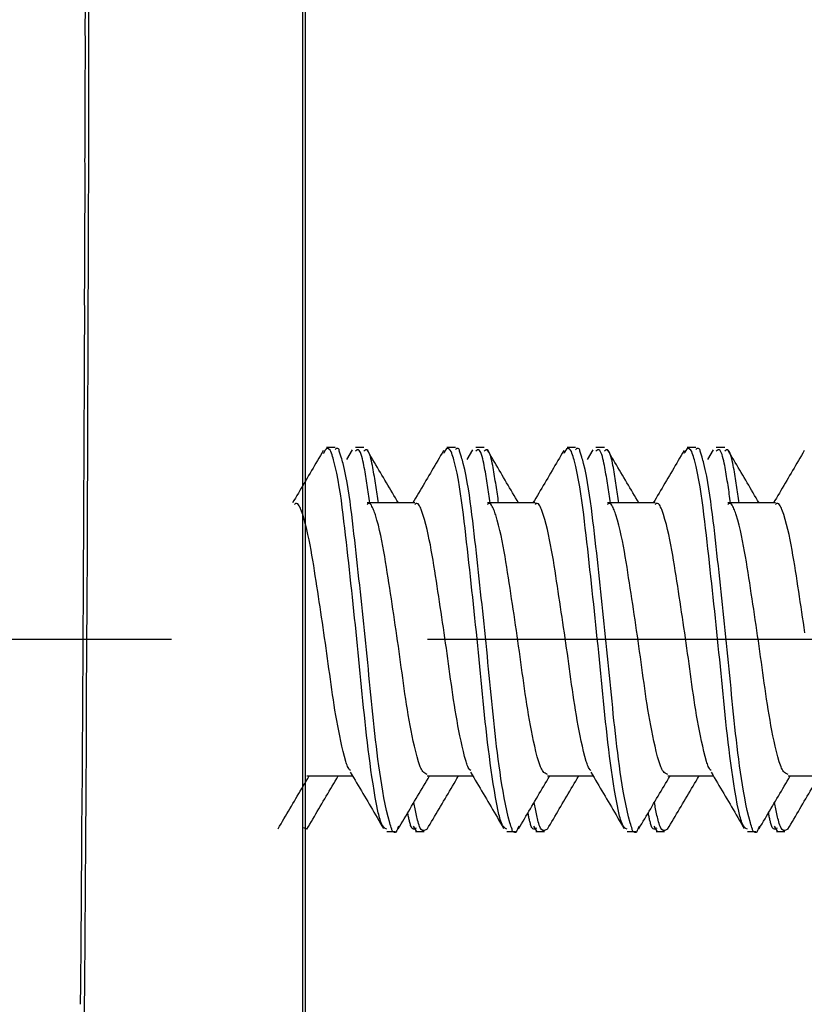
# Model space of a CAD drawing. Extents: x -421 to 0, y -3 to 297.
# Drawn here: x -178 to -173, y 237 to 243 of the extents above; entities that cross this region are included whole.
import ezdxf

# ---------------------------------------------------------------- set-up
doc = ezdxf.new("R2010")
doc.units = 0
doc.linetypes.add('CENTER', pattern=[12, 7.5, -1.5, 1.5, -1.5])
doc.layers.get('0').update_dxf_attribs({"linetype": 'CONTINUOUS'})
doc.layers.get('DEFPOINTS').update_dxf_attribs({"linetype": 'CONTINUOUS'})
doc.styles.get("Standard").update_dxf_attribs({"font": 'txt', "bigfont": 'BIGFONT'})
doc.dimstyles.new('DIMSTYLE', dxfattribs={"dimtxt": 3.2, "dimasz": 3, "dimexe": 2.54, "dimexo": 2.54, "dimgap": 1.6, "dimtad": 0, "dimzin": 0, "dimblk": 'OPEN30', "dimblk1": 'OPEN30', "dimblk2": 'OPEN30', "dimsah": 1, "dimcen": 0.09, "dimazin": 3, "dimtfac": 1, "dimtofl": 0, "dimtmove": 0, "dimatfit": 3})

# ---------------------------------------------------------------- blocks, each defined once
blk = doc.blocks.new('_DOT')
at = {"color": 0, "linetype": 'BYBLOCK'}
blk.add_line((-0.1667, 0), (-1, 0), dxfattribs=at)
at = {"color": 0, "linetype": 'BYBLOCK', "const_width": 0.1667}
blk.add_lwpolyline([(-0.0833, 0, 1), (0.0833, 0, 1)], format="xyb", close=True, dxfattribs=at)
blk = doc.blocks.new('*D12')
at = {"color": 7, "linetype": 'CONTINUOUS'}
for p, q in [((-173.556, 253.504), (-137.2574, 253.504)), ((-139.2574, 235.504), (-139.2574, 253.504)), ((-173.556, 235.504), (-137.2574, 235.504))]:
    blk.add_line(p, q, dxfattribs=at)
at = {"layer": 'DEFPOINTS', "color": 7, "linetype": 'CONTINUOUS'}
for p in [(-176.096, 253.504), (-139.2574, 253.504), (-176.096, 235.504)]:
    blk.add_point(p, dxfattribs=at)
at = {"color": 7, "linetype": 'CONTINUOUS', "xscale": 3, "yscale": 3, "zscale": 3}
for p, rotation in [((-139.2574, 253.504), 90.00000000000018), ((-139.2574, 235.504), 270.0000000000005)]:
    blk.add_blockref('_DOT', p, dxfattribs=dict(at, rotation=rotation))
at = {"color": 7, "linetype": 'CONTINUOUS', "width": 1.028}
blk.add_text('36', height=3, rotation=90, dxfattribs=at).set_placement((-140.0074, 241.934))

msp = doc.modelspace()

# ---------------------------------------------------------------- linework, layer by layer
at = {"color": 7, "linetype": 'CONTINUOUS'}
for p, q in [((-176.0788, 256.0648), (-176.0788, 232.5502)), ((-175.9042, 240.629), (-175.9542, 240.629)), ((-175.8032, 240.6149), (-175.8364, 240.5584)), ((-175.7347, 240.629), (-175.7847, 240.629)), ((-175.1992, 240.629), (-175.2492, 240.629)), ((-175.0982, 240.6149), (-175.1314, 240.5584)), ((-175.0297, 240.629), (-175.0797, 240.629)), ((-174.4942, 240.629), (-174.5442, 240.629)), ((-174.3932, 240.6149), (-174.4264, 240.5584)), ((-174.3247, 240.629), (-174.3747, 240.629)), ((-173.7892, 240.629), (-173.8392, 240.629)), ((-173.6882, 240.6149), (-173.7214, 240.5584)), ((-173.6197, 240.629), (-173.6697, 240.629)), ((-175.4368, 240.304), (-175.7165, 240.304)), ((-174.7318, 240.304), (-175.0115, 240.304)), ((-174.0268, 240.304), (-174.3065, 240.304)), ((-173.3218, 240.304), (-173.6015, 240.304)), ((-176.069, 238.704), (-175.8016, 238.704)), ((-175.364, 238.704), (-175.0966, 238.704)), ((-174.659, 238.704), (-174.3916, 238.704)), ((-173.954, 238.704), (-173.6866, 238.704)), ((-173.249, 238.704), (-172.9816, 238.704)), ((-176.0695, 238.3931), (-176.0872, 238.4004)), ((-175.4456, 238.4096), (-175.4279, 238.3797)), ((-174.7406, 238.4096), (-174.7229, 238.3797)), ((-174.0356, 238.4096), (-174.0179, 238.3797)), ((-173.3306, 238.4096), (-173.3129, 238.3797)), ((-175.6017, 238.379), (-175.5517, 238.379)), ((-175.4322, 238.379), (-175.3822, 238.379)), ((-174.8967, 238.379), (-174.8467, 238.379)), ((-174.7272, 238.379), (-174.6772, 238.379)), ((-174.1917, 238.379), (-174.1417, 238.379)), ((-174.0222, 238.379), (-173.9722, 238.379)), ((-173.4867, 238.379), (-173.4367, 238.379)), ((-173.3172, 238.379), (-173.2672, 238.379))]:
    msp.add_line(p, q, dxfattribs=at)
at = {"color": 7, "linetype": 'CENTER'}
msp.add_line((-155.8633, 239.504), (-180.5267, 239.504), dxfattribs=at)
at = {"color": 7, "linetype": 'CONTINUOUS'}
for points in [[(-177.3967, 237.3657, 0.006144), (-177.3937, 237.7266, 0.006144), (-177.3908, 238.0915, 0.006144), (-177.3882, 238.4604, 0.006144), (-177.3857, 238.8329, 0.006144), (-177.3833, 239.2088, 0.006144), (-177.3811, 239.588, 0.006144), (-177.3791, 239.9701, 0.006144), (-177.3772, 240.3549, 0.006144), (-177.3755, 240.7423, 0.006144), (-177.374, 241.1319, 0.006144), (-177.3726, 241.5235, 0.006144), (-177.3714, 241.917, 0.006144), (-177.3704, 242.312, 0.006144), (-177.3696, 242.7083, 0.006144), (-177.3689, 243.1058, 0.006144), (-177.3684, 243.504, -1)], [(-175.6017, 238.3924, -0.205009), (-175.6297, 238.4201, -0.042943), (-175.6433, 238.4585, -0.013083), (-175.6531, 238.498), (-175.6613, 238.5379), (-175.6687, 238.5779), (-175.6755, 238.6181), (-175.6819, 238.6583), (-175.688, 238.6986), (-175.6938, 238.7389), (-175.6994, 238.7792), (-175.7047, 238.8196), (-175.7098, 238.86), (-175.7147, 238.9004), (-175.7195, 238.9409), (-175.724, 238.9814), (-175.7284, 239.0218), (-175.7327, 239.0624), (-175.7368, 239.1029), (-175.7409, 239.1434), (-175.7449, 239.1839), (-175.7488, 239.2245), (-175.7527, 239.265), (-175.7567, 239.3055), (-175.7606, 239.3461), (-175.7646, 239.3866), (-175.7686, 239.4271), (-175.7727, 239.4676), (-175.7768, 239.5082), (-175.781, 239.5487), (-175.7852, 239.5892), (-175.7894, 239.6297), (-175.7937, 239.6702), (-175.798, 239.7107), (-175.8024, 239.7512), (-175.8067, 239.7917), (-175.8111, 239.8322), (-175.8155, 239.8727), (-175.8199, 239.9131), (-175.8244, 239.9536), (-175.8289, 239.9941), (-175.8334, 240.0346), (-175.8379, 240.0751), (-175.8425, 240.1155), (-175.8472, 240.156), (-175.852, 240.1964), (-175.8569, 240.2368), (-175.8619, 240.2773), (-175.8672, 240.3176), (-175.873, 240.358), (-175.8794, 240.3982), (-175.8864, 240.4383), (-175.8941, 240.4783), (-175.9029, 240.5181), (-175.9129, 240.5575, 0.024232), (-175.9256, 240.5962, 0.260339), (-175.9494, 240.6251, 0.145774), (-175.9733, 240.5933)], [(-175.5328, 238.4101, -0.048561), (-175.5471, 238.375, -0.615089), (-175.5716, 238.3927, -0.032822), (-175.5838, 238.4286), (-175.5937, 238.4653), (-175.6025, 238.5022), (-175.6105, 238.5394), (-175.6178, 238.5766), (-175.6246, 238.614), (-175.6309, 238.6515), (-175.6368, 238.689), (-175.6423, 238.7266), (-175.6476, 238.7642), (-175.6526, 238.8018), (-175.6574, 238.8395), (-175.6621, 238.8772), (-175.6665, 238.9149), (-175.6709, 238.9527), (-175.675, 238.9904), (-175.6791, 239.0282), (-175.683, 239.066), (-175.6868, 239.1038), (-175.6906, 239.1415), (-175.6943, 239.1793), (-175.698, 239.2171), (-175.7017, 239.255), (-175.7054, 239.2928), (-175.7091, 239.3306), (-175.7128, 239.3684), (-175.7165, 239.4062), (-175.7203, 239.444), (-175.7241, 239.4817), (-175.728, 239.5195), (-175.7319, 239.5573), (-175.7359, 239.5951), (-175.7398, 239.6329), (-175.7438, 239.6706), (-175.7478, 239.7084), (-175.7519, 239.7461), (-175.7559, 239.7839), (-175.76, 239.8217), (-175.7641, 239.8594), (-175.7682, 239.8972), (-175.7723, 239.935), (-175.7764, 239.9727), (-175.7806, 240.0105), (-175.7848, 240.0482), (-175.789, 240.086), (-175.7933, 240.1237), (-175.7977, 240.1614), (-175.8022, 240.1991), (-175.8069, 240.2368), (-175.8117, 240.2745), (-175.8167, 240.3121), (-175.822, 240.3497), (-175.8276, 240.3873), (-175.8339, 240.4248), (-175.8408, 240.4621), (-175.8487, 240.4993), (-175.8577, 240.5362, 0.014479), (-175.868, 240.5727), (-175.8798, 240.6086, 0.95757), (-175.9042, 240.6157)], [(-175.7003, 240.304), (-175.7022, 240.317), (-175.7041, 240.33), (-175.706, 240.343), (-175.708, 240.356), (-175.7099, 240.369), (-175.7118, 240.382), (-175.7138, 240.395), (-175.7157, 240.408), (-175.7177, 240.421), (-175.7198, 240.4339), (-175.7218, 240.4469), (-175.7239, 240.4599), (-175.7261, 240.4728), (-175.7283, 240.4858), (-175.7305, 240.4987), (-175.7329, 240.5116), (-175.7353, 240.5246), (-175.7379, 240.5374), (-175.7407, 240.5503), (-175.7437, 240.5631), (-175.7471, 240.5758), (-175.7509, 240.5883), (-175.7556, 240.6006), (-175.7623, 240.6118, 0.366151), (-175.7742, 240.615), (-175.7847, 240.6076)], [(-175.6503, 240.304), (-175.6522, 240.317), (-175.6541, 240.33), (-175.656, 240.343), (-175.658, 240.356), (-175.6599, 240.369), (-175.6618, 240.382), (-175.6638, 240.395), (-175.6657, 240.408), (-175.6677, 240.421), (-175.6698, 240.4339), (-175.6718, 240.4469), (-175.6739, 240.4599), (-175.6761, 240.4728), (-175.6783, 240.4858), (-175.6805, 240.4987), (-175.6829, 240.5116), (-175.6853, 240.5246), (-175.6879, 240.5374), (-175.6907, 240.5503), (-175.6937, 240.5631), (-175.6971, 240.5758), (-175.7009, 240.5883), (-175.7056, 240.6006), (-175.7123, 240.6118, 0.366151), (-175.7242, 240.615), (-175.7347, 240.6076)], [(-174.8967, 238.3924, -0.205009), (-174.9247, 238.4201, -0.042943), (-174.9383, 238.4585, -0.013083), (-174.9481, 238.498), (-174.9563, 238.5379), (-174.9637, 238.5779), (-174.9705, 238.6181), (-174.9769, 238.6583), (-174.983, 238.6986), (-174.9888, 238.7389), (-174.9944, 238.7792), (-174.9997, 238.8196), (-175.0048, 238.86), (-175.0097, 238.9004), (-175.0145, 238.9409), (-175.019, 238.9814), (-175.0234, 239.0218), (-175.0277, 239.0624), (-175.0318, 239.1029), (-175.0359, 239.1434), (-175.0399, 239.1839), (-175.0438, 239.2245), (-175.0477, 239.265), (-175.0517, 239.3055), (-175.0556, 239.3461), (-175.0596, 239.3866), (-175.0636, 239.4271), (-175.0677, 239.4676), (-175.0718, 239.5082), (-175.076, 239.5487), (-175.0802, 239.5892), (-175.0844, 239.6297), (-175.0887, 239.6702), (-175.093, 239.7107), (-175.0974, 239.7512), (-175.1017, 239.7917), (-175.1061, 239.8322), (-175.1105, 239.8727), (-175.1149, 239.9131), (-175.1194, 239.9536), (-175.1239, 239.9941), (-175.1284, 240.0346), (-175.1329, 240.0751), (-175.1375, 240.1155), (-175.1422, 240.156), (-175.147, 240.1964), (-175.1519, 240.2368), (-175.1569, 240.2773), (-175.1622, 240.3176), (-175.168, 240.358), (-175.1744, 240.3982), (-175.1814, 240.4383), (-175.1891, 240.4783), (-175.1979, 240.5181), (-175.2079, 240.5575, 0.024232), (-175.2206, 240.5962, 0.260339), (-175.2444, 240.6251, 0.145774), (-175.2683, 240.5933)], [(-174.8278, 238.4101, -0.048561), (-174.8421, 238.375, -0.615089), (-174.8666, 238.3927, -0.032822), (-174.8788, 238.4286), (-174.8887, 238.4653), (-174.8975, 238.5022), (-174.9055, 238.5394), (-174.9128, 238.5766), (-174.9196, 238.614), (-174.9259, 238.6515), (-174.9318, 238.689), (-174.9373, 238.7266), (-174.9426, 238.7642), (-174.9476, 238.8018), (-174.9524, 238.8395), (-174.9571, 238.8772), (-174.9615, 238.9149), (-174.9659, 238.9527), (-174.97, 238.9904), (-174.9741, 239.0282), (-174.978, 239.066), (-174.9818, 239.1038), (-174.9856, 239.1415), (-174.9893, 239.1793), (-174.993, 239.2171), (-174.9967, 239.255), (-175.0004, 239.2928), (-175.0041, 239.3306), (-175.0078, 239.3684), (-175.0115, 239.4062), (-175.0153, 239.444), (-175.0191, 239.4817), (-175.023, 239.5195), (-175.0269, 239.5573), (-175.0309, 239.5951), (-175.0348, 239.6329), (-175.0388, 239.6706), (-175.0428, 239.7084), (-175.0469, 239.7461), (-175.0509, 239.7839), (-175.055, 239.8217), (-175.0591, 239.8594), (-175.0632, 239.8972), (-175.0673, 239.935), (-175.0714, 239.9727), (-175.0756, 240.0105), (-175.0798, 240.0482), (-175.084, 240.086), (-175.0883, 240.1237), (-175.0927, 240.1614), (-175.0972, 240.1991), (-175.1019, 240.2368), (-175.1067, 240.2745), (-175.1117, 240.3121), (-175.117, 240.3497), (-175.1226, 240.3873), (-175.1289, 240.4248), (-175.1358, 240.4621), (-175.1437, 240.4993), (-175.1527, 240.5362, 0.014479), (-175.163, 240.5727), (-175.1748, 240.6086, 0.95757), (-175.1992, 240.6157)], [(-174.9953, 240.304), (-174.9972, 240.317), (-174.9991, 240.33), (-175.001, 240.343), (-175.003, 240.356), (-175.0049, 240.369), (-175.0068, 240.382), (-175.0088, 240.395), (-175.0107, 240.408), (-175.0127, 240.421), (-175.0148, 240.4339), (-175.0168, 240.4469), (-175.0189, 240.4599), (-175.0211, 240.4728), (-175.0233, 240.4858), (-175.0255, 240.4987), (-175.0279, 240.5116), (-175.0303, 240.5246), (-175.0329, 240.5374), (-175.0357, 240.5503), (-175.0387, 240.5631), (-175.0421, 240.5758), (-175.0459, 240.5883), (-175.0506, 240.6006), (-175.0573, 240.6118, 0.366151), (-175.0692, 240.615), (-175.0797, 240.6076)], [(-174.9453, 240.304), (-174.9472, 240.317), (-174.9491, 240.33), (-174.951, 240.343), (-174.953, 240.356), (-174.9549, 240.369), (-174.9568, 240.382), (-174.9588, 240.395), (-174.9607, 240.408), (-174.9627, 240.421), (-174.9648, 240.4339), (-174.9668, 240.4469), (-174.9689, 240.4599), (-174.9711, 240.4728), (-174.9733, 240.4858), (-174.9755, 240.4987), (-174.9779, 240.5116), (-174.9803, 240.5246), (-174.9829, 240.5374), (-174.9857, 240.5503), (-174.9887, 240.5631), (-174.9921, 240.5758), (-174.9959, 240.5883), (-175.0006, 240.6006), (-175.0073, 240.6118, 0.366151), (-175.0192, 240.615), (-175.0297, 240.6076)], [(-174.1917, 238.3924, -0.205009), (-174.2197, 238.4201, -0.042943), (-174.2333, 238.4585, -0.013083), (-174.2431, 238.498), (-174.2513, 238.5379), (-174.2587, 238.5779), (-174.2655, 238.6181), (-174.2719, 238.6583), (-174.278, 238.6986), (-174.2838, 238.7389), (-174.2894, 238.7792), (-174.2947, 238.8196), (-174.2998, 238.86), (-174.3047, 238.9004), (-174.3095, 238.9409), (-174.314, 238.9814), (-174.3184, 239.0218), (-174.3227, 239.0624), (-174.3268, 239.1029), (-174.3309, 239.1434), (-174.3349, 239.1839), (-174.3388, 239.2245), (-174.3427, 239.265), (-174.3467, 239.3055), (-174.3506, 239.3461), (-174.3546, 239.3866), (-174.3586, 239.4271), (-174.3627, 239.4676), (-174.3668, 239.5082), (-174.371, 239.5487), (-174.3752, 239.5892), (-174.3794, 239.6297), (-174.3837, 239.6702), (-174.388, 239.7107), (-174.3924, 239.7512), (-174.3967, 239.7917), (-174.4011, 239.8322), (-174.4055, 239.8727), (-174.4099, 239.9131), (-174.4144, 239.9536), (-174.4189, 239.9941), (-174.4234, 240.0346), (-174.4279, 240.0751), (-174.4325, 240.1155), (-174.4372, 240.156), (-174.442, 240.1964), (-174.4469, 240.2368), (-174.4519, 240.2773), (-174.4572, 240.3176), (-174.463, 240.358), (-174.4694, 240.3982), (-174.4764, 240.4383), (-174.4841, 240.4783), (-174.4929, 240.5181), (-174.5029, 240.5575, 0.024232), (-174.5156, 240.5962, 0.260339), (-174.5394, 240.6251, 0.145774), (-174.5633, 240.5933)], [(-174.1228, 238.4101, -0.048561), (-174.1371, 238.375, -0.615089), (-174.1616, 238.3927, -0.032822), (-174.1738, 238.4286), (-174.1837, 238.4653), (-174.1925, 238.5022), (-174.2005, 238.5394), (-174.2078, 238.5766), (-174.2146, 238.614), (-174.2209, 238.6515), (-174.2268, 238.689), (-174.2323, 238.7266), (-174.2376, 238.7642), (-174.2426, 238.8018), (-174.2474, 238.8395), (-174.2521, 238.8772), (-174.2565, 238.9149), (-174.2609, 238.9527), (-174.265, 238.9904), (-174.2691, 239.0282), (-174.273, 239.066), (-174.2768, 239.1038), (-174.2806, 239.1415), (-174.2843, 239.1793), (-174.288, 239.2171), (-174.2917, 239.255), (-174.2954, 239.2928), (-174.2991, 239.3306), (-174.3028, 239.3684), (-174.3065, 239.4062), (-174.3103, 239.444), (-174.3141, 239.4817), (-174.318, 239.5195), (-174.3219, 239.5573), (-174.3259, 239.5951), (-174.3298, 239.6329), (-174.3338, 239.6706), (-174.3378, 239.7084), (-174.3419, 239.7461), (-174.3459, 239.7839), (-174.35, 239.8217), (-174.3541, 239.8594), (-174.3582, 239.8972), (-174.3623, 239.935), (-174.3664, 239.9727), (-174.3706, 240.0105), (-174.3748, 240.0482), (-174.379, 240.086), (-174.3833, 240.1237), (-174.3877, 240.1614), (-174.3922, 240.1991), (-174.3969, 240.2368), (-174.4017, 240.2745), (-174.4067, 240.3121), (-174.412, 240.3497), (-174.4176, 240.3873), (-174.4239, 240.4248), (-174.4308, 240.4621), (-174.4387, 240.4993), (-174.4477, 240.5362, 0.014479), (-174.458, 240.5727), (-174.4698, 240.6086, 0.95757), (-174.4942, 240.6157)], [(-174.2903, 240.304), (-174.2922, 240.317), (-174.2941, 240.33), (-174.296, 240.343), (-174.298, 240.356), (-174.2999, 240.369), (-174.3018, 240.382), (-174.3038, 240.395), (-174.3057, 240.408), (-174.3077, 240.421), (-174.3098, 240.4339), (-174.3118, 240.4469), (-174.3139, 240.4599), (-174.3161, 240.4728), (-174.3183, 240.4858), (-174.3205, 240.4987), (-174.3229, 240.5116), (-174.3253, 240.5246), (-174.3279, 240.5374), (-174.3307, 240.5503), (-174.3337, 240.5631), (-174.3371, 240.5758), (-174.3409, 240.5883), (-174.3456, 240.6006), (-174.3523, 240.6118, 0.366151), (-174.3642, 240.615), (-174.3747, 240.6076)], [(-174.2403, 240.304), (-174.2422, 240.317), (-174.2441, 240.33), (-174.246, 240.343), (-174.248, 240.356), (-174.2499, 240.369), (-174.2518, 240.382), (-174.2538, 240.395), (-174.2557, 240.408), (-174.2577, 240.421), (-174.2598, 240.4339), (-174.2618, 240.4469), (-174.2639, 240.4599), (-174.2661, 240.4728), (-174.2683, 240.4858), (-174.2705, 240.4987), (-174.2729, 240.5116), (-174.2753, 240.5246), (-174.2779, 240.5374), (-174.2807, 240.5503), (-174.2837, 240.5631), (-174.2871, 240.5758), (-174.2909, 240.5883), (-174.2956, 240.6006), (-174.3023, 240.6118, 0.366151), (-174.3142, 240.615), (-174.3247, 240.6076)], [(-173.4867, 238.3924, -0.205009), (-173.5147, 238.4201, -0.042943), (-173.5283, 238.4585, -0.013083), (-173.5381, 238.498), (-173.5463, 238.5379), (-173.5537, 238.5779), (-173.5605, 238.6181), (-173.5669, 238.6583), (-173.573, 238.6986), (-173.5788, 238.7389), (-173.5844, 238.7792), (-173.5897, 238.8196), (-173.5948, 238.86), (-173.5997, 238.9004), (-173.6045, 238.9409), (-173.609, 238.9814), (-173.6134, 239.0218), (-173.6177, 239.0624), (-173.6218, 239.1029), (-173.6259, 239.1434), (-173.6299, 239.1839), (-173.6338, 239.2245), (-173.6377, 239.265), (-173.6417, 239.3055), (-173.6456, 239.3461), (-173.6496, 239.3866), (-173.6536, 239.4271), (-173.6577, 239.4676), (-173.6618, 239.5082), (-173.666, 239.5487), (-173.6702, 239.5892), (-173.6744, 239.6297), (-173.6787, 239.6702), (-173.683, 239.7107), (-173.6874, 239.7512), (-173.6917, 239.7917), (-173.6961, 239.8322), (-173.7005, 239.8727), (-173.7049, 239.9131), (-173.7094, 239.9536), (-173.7139, 239.9941), (-173.7184, 240.0346), (-173.7229, 240.0751), (-173.7275, 240.1155), (-173.7322, 240.156), (-173.737, 240.1964), (-173.7419, 240.2368), (-173.7469, 240.2773), (-173.7522, 240.3176), (-173.758, 240.358), (-173.7644, 240.3982), (-173.7714, 240.4383), (-173.7791, 240.4783), (-173.7879, 240.5181), (-173.7979, 240.5575, 0.024232), (-173.8106, 240.5962, 0.260339), (-173.8344, 240.6251, 0.145774), (-173.8583, 240.5933)], [(-173.4178, 238.4101, -0.048561), (-173.4321, 238.375, -0.615089), (-173.4566, 238.3927, -0.032822), (-173.4688, 238.4286), (-173.4787, 238.4653), (-173.4875, 238.5022), (-173.4955, 238.5394), (-173.5028, 238.5766), (-173.5096, 238.614), (-173.5159, 238.6515), (-173.5218, 238.689), (-173.5273, 238.7266), (-173.5326, 238.7642), (-173.5376, 238.8018), (-173.5424, 238.8395), (-173.5471, 238.8772), (-173.5515, 238.9149), (-173.5559, 238.9527), (-173.56, 238.9904), (-173.5641, 239.0282), (-173.568, 239.066), (-173.5718, 239.1038), (-173.5756, 239.1415), (-173.5793, 239.1793), (-173.583, 239.2171), (-173.5867, 239.255), (-173.5904, 239.2928), (-173.5941, 239.3306), (-173.5978, 239.3684), (-173.6015, 239.4062), (-173.6053, 239.444), (-173.6091, 239.4817), (-173.613, 239.5195), (-173.6169, 239.5573), (-173.6209, 239.5951), (-173.6248, 239.6329), (-173.6288, 239.6706), (-173.6328, 239.7084), (-173.6369, 239.7461), (-173.6409, 239.7839), (-173.645, 239.8217), (-173.6491, 239.8594), (-173.6532, 239.8972), (-173.6573, 239.935), (-173.6614, 239.9727), (-173.6656, 240.0105), (-173.6698, 240.0482), (-173.674, 240.086), (-173.6783, 240.1237), (-173.6827, 240.1614), (-173.6872, 240.1991), (-173.6919, 240.2368), (-173.6967, 240.2745), (-173.7017, 240.3121), (-173.707, 240.3497), (-173.7126, 240.3873), (-173.7189, 240.4248), (-173.7258, 240.4621), (-173.7337, 240.4993), (-173.7427, 240.5362, 0.014479), (-173.753, 240.5727), (-173.7648, 240.6086, 0.95757), (-173.7892, 240.6157)], [(-173.5853, 240.304), (-173.5872, 240.317), (-173.5891, 240.33), (-173.591, 240.343), (-173.593, 240.356), (-173.5949, 240.369), (-173.5968, 240.382), (-173.5988, 240.395), (-173.6007, 240.408), (-173.6027, 240.421), (-173.6048, 240.4339), (-173.6068, 240.4469), (-173.6089, 240.4599), (-173.6111, 240.4728), (-173.6133, 240.4858), (-173.6155, 240.4987), (-173.6179, 240.5116), (-173.6203, 240.5246), (-173.6229, 240.5374), (-173.6257, 240.5503), (-173.6287, 240.5631), (-173.6321, 240.5758), (-173.6359, 240.5883), (-173.6406, 240.6006), (-173.6473, 240.6118, 0.366151), (-173.6592, 240.615), (-173.6697, 240.6076)], [(-173.5353, 240.304), (-173.5372, 240.317), (-173.5391, 240.33), (-173.541, 240.343), (-173.543, 240.356), (-173.5449, 240.369), (-173.5468, 240.382), (-173.5488, 240.395), (-173.5507, 240.408), (-173.5527, 240.421), (-173.5548, 240.4339), (-173.5568, 240.4469), (-173.5589, 240.4599), (-173.5611, 240.4728), (-173.5633, 240.4858), (-173.5655, 240.4987), (-173.5679, 240.5116), (-173.5703, 240.5246), (-173.5729, 240.5374), (-173.5757, 240.5503), (-173.5787, 240.5631), (-173.5821, 240.5758), (-173.5859, 240.5883), (-173.5906, 240.6006), (-173.5973, 240.6118, 0.366151), (-173.6092, 240.615), (-173.6197, 240.6076)], [(-177.3839, 236.0808, -0.000043), (-178.5631, 236.0868, -0.00004), (-179.7424, 236.093, -0.000052), (-180.9216, 236.0994, -0.000058), (-182.1009, 236.1061, -0.000056), (-183.2801, 236.113, -0.000058), (-184.4593, 236.1202, -0.000049), (-185.6386, 236.1277, -0.00002), (-186.8178, 236.1353)], [(-175.8142, 238.7354, -0.126357), (-175.8313, 238.7604, -0.024375), (-175.8415, 238.789), (-175.8498, 238.8184), (-175.8573, 238.8482), (-175.8642, 238.8785), (-175.8708, 238.9084), (-175.877, 238.9384), (-175.883, 238.9684), (-175.8888, 238.9985), (-175.8943, 239.0286), (-175.8996, 239.0588), (-175.9047, 239.089), (-175.9096, 239.1192), (-175.9143, 239.1495), (-175.9188, 239.1798), (-175.9232, 239.2101), (-175.9275, 239.2404), (-175.9317, 239.2708), (-175.9359, 239.3011), (-175.94, 239.3314), (-175.9441, 239.3618), (-175.9483, 239.3921), (-175.9525, 239.4225), (-175.9567, 239.4528), (-175.961, 239.4831), (-175.9654, 239.5135), (-175.9698, 239.5438), (-175.9743, 239.5741), (-175.9788, 239.6044), (-175.9833, 239.6347), (-175.9879, 239.6649), (-175.9924, 239.6952), (-175.997, 239.7255), (-176.0016, 239.7558), (-176.0062, 239.7861), (-176.0107, 239.8164), (-176.0154, 239.8466), (-176.02, 239.8769), (-176.0248, 239.9072), (-176.0297, 239.9376), (-176.0346, 239.9679), (-176.0398, 239.9981), (-176.0451, 240.0282), (-176.0507, 240.0583), (-176.0567, 240.0887), (-176.063, 240.1187), (-176.0697, 240.1486), (-176.0771, 240.1783), (-176.0851, 240.2079), (-176.0939, 240.2372), (-176.1043, 240.266, 0.036276), (-176.1179, 240.2934, 0.660912), (-176.1418, 240.2945)], [(-175.364, 238.7135, -0.171224), (-175.3898, 238.7302, -0.066507), (-175.4045, 238.7576), (-175.415, 238.7871), (-175.4237, 238.8171), (-175.4315, 238.8474), (-175.4387, 238.8778), (-175.4455, 238.9083), (-175.452, 238.9389), (-175.4581, 238.9696), (-175.4639, 239.0003), (-175.4695, 239.0311), (-175.4749, 239.0619), (-175.4801, 239.0927), (-175.485, 239.1236), (-175.4898, 239.1545), (-175.4944, 239.1854), (-175.4988, 239.2164), (-175.5032, 239.2473), (-175.5075, 239.2783), (-175.5117, 239.3093), (-175.5159, 239.3403), (-175.5201, 239.3713), (-175.5244, 239.4022), (-175.5287, 239.4332), (-175.5331, 239.4642), (-175.5375, 239.4951), (-175.542, 239.5261), (-175.5465, 239.557), (-175.5511, 239.5879), (-175.5557, 239.6189), (-175.5603, 239.6498), (-175.565, 239.6807), (-175.5696, 239.7116), (-175.5743, 239.7426), (-175.579, 239.7735), (-175.5836, 239.8044), (-175.5884, 239.8353), (-175.5931, 239.8662), (-175.5979, 239.8971), (-175.6028, 239.928), (-175.6079, 239.9588), (-175.613, 239.9897), (-175.6184, 240.0205), (-175.6241, 240.0512), (-175.63, 240.0819), (-175.6363, 240.1125), (-175.6431, 240.1431), (-175.6505, 240.1735), (-175.6586, 240.2037), (-175.6675, 240.2336, 0.020553), (-175.6781, 240.2631, 0.036684), (-175.6916, 240.2911, 0.640603), (-175.7165, 240.2955)], [(-175.1092, 238.7354, -0.126357), (-175.1263, 238.7604, -0.024375), (-175.1365, 238.789), (-175.1448, 238.8184), (-175.1523, 238.8482), (-175.1592, 238.8785), (-175.1658, 238.9084), (-175.172, 238.9384), (-175.178, 238.9684), (-175.1838, 238.9985), (-175.1893, 239.0286), (-175.1946, 239.0588), (-175.1997, 239.089), (-175.2046, 239.1192), (-175.2093, 239.1495), (-175.2138, 239.1798), (-175.2182, 239.2101), (-175.2225, 239.2404), (-175.2267, 239.2708), (-175.2309, 239.3011), (-175.235, 239.3314), (-175.2391, 239.3618), (-175.2433, 239.3921), (-175.2475, 239.4225), (-175.2517, 239.4528), (-175.256, 239.4831), (-175.2604, 239.5135), (-175.2648, 239.5438), (-175.2693, 239.5741), (-175.2738, 239.6044), (-175.2783, 239.6347), (-175.2829, 239.6649), (-175.2874, 239.6952), (-175.292, 239.7255), (-175.2966, 239.7558), (-175.3012, 239.7861), (-175.3057, 239.8164), (-175.3104, 239.8466), (-175.315, 239.8769), (-175.3198, 239.9072), (-175.3247, 239.9376), (-175.3296, 239.9679), (-175.3348, 239.9981), (-175.3401, 240.0282), (-175.3457, 240.0583), (-175.3517, 240.0887), (-175.358, 240.1187), (-175.3647, 240.1486), (-175.3721, 240.1783), (-175.3801, 240.2079), (-175.3889, 240.2372), (-175.3993, 240.266, 0.036276), (-175.4129, 240.2934, 0.660912), (-175.4368, 240.2945)], [(-174.659, 238.7135, -0.171224), (-174.6848, 238.7302, -0.066507), (-174.6995, 238.7576), (-174.71, 238.7871), (-174.7187, 238.8171), (-174.7265, 238.8474), (-174.7337, 238.8778), (-174.7405, 238.9083), (-174.747, 238.9389), (-174.7531, 238.9696), (-174.7589, 239.0003), (-174.7645, 239.0311), (-174.7699, 239.0619), (-174.7751, 239.0927), (-174.78, 239.1236), (-174.7848, 239.1545), (-174.7894, 239.1854), (-174.7938, 239.2164), (-174.7982, 239.2473), (-174.8025, 239.2783), (-174.8067, 239.3093), (-174.8109, 239.3403), (-174.8151, 239.3713), (-174.8194, 239.4022), (-174.8237, 239.4332), (-174.8281, 239.4642), (-174.8325, 239.4951), (-174.837, 239.5261), (-174.8415, 239.557), (-174.8461, 239.5879), (-174.8507, 239.6189), (-174.8553, 239.6498), (-174.86, 239.6807), (-174.8646, 239.7116), (-174.8693, 239.7426), (-174.874, 239.7735), (-174.8786, 239.8044), (-174.8834, 239.8353), (-174.8881, 239.8662), (-174.8929, 239.8971), (-174.8978, 239.928), (-174.9029, 239.9588), (-174.908, 239.9897), (-174.9134, 240.0205), (-174.9191, 240.0512), (-174.925, 240.0819), (-174.9313, 240.1125), (-174.9381, 240.1431), (-174.9455, 240.1735), (-174.9536, 240.2037), (-174.9625, 240.2336, 0.020553), (-174.9731, 240.2631, 0.036684), (-174.9866, 240.2911, 0.640603), (-175.0115, 240.2955)], [(-174.4042, 238.7354, -0.126357), (-174.4213, 238.7604, -0.024375), (-174.4315, 238.789), (-174.4398, 238.8184), (-174.4473, 238.8482), (-174.4542, 238.8785), (-174.4608, 238.9084), (-174.467, 238.9384), (-174.473, 238.9684), (-174.4788, 238.9985), (-174.4843, 239.0286), (-174.4896, 239.0588), (-174.4947, 239.089), (-174.4996, 239.1192), (-174.5043, 239.1495), (-174.5088, 239.1798), (-174.5132, 239.2101), (-174.5175, 239.2404), (-174.5217, 239.2708), (-174.5259, 239.3011), (-174.53, 239.3314), (-174.5341, 239.3618), (-174.5383, 239.3921), (-174.5425, 239.4225), (-174.5467, 239.4528), (-174.551, 239.4831), (-174.5554, 239.5135), (-174.5598, 239.5438), (-174.5643, 239.5741), (-174.5688, 239.6044), (-174.5733, 239.6347), (-174.5779, 239.6649), (-174.5824, 239.6952), (-174.587, 239.7255), (-174.5916, 239.7558), (-174.5962, 239.7861), (-174.6007, 239.8164), (-174.6054, 239.8466), (-174.61, 239.8769), (-174.6148, 239.9072), (-174.6197, 239.9376), (-174.6246, 239.9679), (-174.6298, 239.9981), (-174.6351, 240.0282), (-174.6407, 240.0583), (-174.6467, 240.0887), (-174.653, 240.1187), (-174.6597, 240.1486), (-174.6671, 240.1783), (-174.6751, 240.2079), (-174.6839, 240.2372), (-174.6943, 240.266, 0.036276), (-174.7079, 240.2934, 0.660912), (-174.7318, 240.2945)], [(-173.954, 238.7135, -0.171224), (-173.9798, 238.7302, -0.066507), (-173.9945, 238.7576), (-174.005, 238.7871), (-174.0137, 238.8171), (-174.0215, 238.8474), (-174.0287, 238.8778), (-174.0355, 238.9083), (-174.042, 238.9389), (-174.0481, 238.9696), (-174.0539, 239.0003), (-174.0595, 239.0311), (-174.0649, 239.0619), (-174.0701, 239.0927), (-174.075, 239.1236), (-174.0798, 239.1545), (-174.0844, 239.1854), (-174.0888, 239.2164), (-174.0932, 239.2473), (-174.0975, 239.2783), (-174.1017, 239.3093), (-174.1059, 239.3403), (-174.1101, 239.3713), (-174.1144, 239.4022), (-174.1187, 239.4332), (-174.1231, 239.4642), (-174.1275, 239.4951), (-174.132, 239.5261), (-174.1365, 239.557), (-174.1411, 239.5879), (-174.1457, 239.6189), (-174.1503, 239.6498), (-174.155, 239.6807), (-174.1596, 239.7116), (-174.1643, 239.7426), (-174.169, 239.7735), (-174.1736, 239.8044), (-174.1784, 239.8353), (-174.1831, 239.8662), (-174.1879, 239.8971), (-174.1928, 239.928), (-174.1979, 239.9588), (-174.203, 239.9897), (-174.2084, 240.0205), (-174.2141, 240.0512), (-174.22, 240.0819), (-174.2263, 240.1125), (-174.2331, 240.1431), (-174.2405, 240.1735), (-174.2486, 240.2037), (-174.2575, 240.2336, 0.020553), (-174.2681, 240.2631, 0.036684), (-174.2816, 240.2911, 0.640603), (-174.3065, 240.2955)], [(-173.6992, 238.7354, -0.126357), (-173.7163, 238.7604, -0.024375), (-173.7265, 238.789), (-173.7348, 238.8184), (-173.7423, 238.8482), (-173.7492, 238.8785), (-173.7558, 238.9084), (-173.762, 238.9384), (-173.768, 238.9684), (-173.7738, 238.9985), (-173.7793, 239.0286), (-173.7846, 239.0588), (-173.7897, 239.089), (-173.7946, 239.1192), (-173.7993, 239.1495), (-173.8038, 239.1798), (-173.8082, 239.2101), (-173.8125, 239.2404), (-173.8167, 239.2708), (-173.8209, 239.3011), (-173.825, 239.3314), (-173.8291, 239.3618), (-173.8333, 239.3921), (-173.8375, 239.4225), (-173.8417, 239.4528), (-173.846, 239.4831), (-173.8504, 239.5135), (-173.8548, 239.5438), (-173.8593, 239.5741), (-173.8638, 239.6044), (-173.8683, 239.6347), (-173.8729, 239.6649), (-173.8774, 239.6952), (-173.882, 239.7255), (-173.8866, 239.7558), (-173.8912, 239.7861), (-173.8957, 239.8164), (-173.9004, 239.8466), (-173.905, 239.8769), (-173.9098, 239.9072), (-173.9147, 239.9376), (-173.9196, 239.9679), (-173.9248, 239.9981), (-173.9301, 240.0282), (-173.9357, 240.0583), (-173.9417, 240.0887), (-173.948, 240.1187), (-173.9547, 240.1486), (-173.9621, 240.1783), (-173.9701, 240.2079), (-173.9789, 240.2372), (-173.9893, 240.266, 0.036276), (-174.0029, 240.2934, 0.660912), (-174.0268, 240.2945)], [(-173.249, 238.7135, -0.171224), (-173.2748, 238.7302, -0.066507), (-173.2895, 238.7576), (-173.3, 238.7871), (-173.3087, 238.8171), (-173.3165, 238.8474), (-173.3237, 238.8778), (-173.3305, 238.9083), (-173.337, 238.9389), (-173.3431, 238.9696), (-173.3489, 239.0003), (-173.3545, 239.0311), (-173.3599, 239.0619), (-173.3651, 239.0927), (-173.37, 239.1236), (-173.3748, 239.1545), (-173.3794, 239.1854), (-173.3838, 239.2164), (-173.3882, 239.2473), (-173.3925, 239.2783), (-173.3967, 239.3093), (-173.4009, 239.3403), (-173.4051, 239.3713), (-173.4094, 239.4022), (-173.4137, 239.4332), (-173.4181, 239.4642), (-173.4225, 239.4951), (-173.427, 239.5261), (-173.4315, 239.557), (-173.4361, 239.5879), (-173.4407, 239.6189), (-173.4453, 239.6498), (-173.45, 239.6807), (-173.4546, 239.7116), (-173.4593, 239.7426), (-173.464, 239.7735), (-173.4686, 239.8044), (-173.4734, 239.8353), (-173.4781, 239.8662), (-173.4829, 239.8971), (-173.4878, 239.928), (-173.4929, 239.9588), (-173.498, 239.9897), (-173.5034, 240.0205), (-173.5091, 240.0512), (-173.515, 240.0819), (-173.5213, 240.1125), (-173.5281, 240.1431), (-173.5355, 240.1735), (-173.5436, 240.2037), (-173.5525, 240.2336, 0.020553), (-173.5631, 240.2631, 0.036684), (-173.5766, 240.2911, 0.640603), (-173.6015, 240.2955)], [(-173.1498, 239.5438), (-173.1543, 239.5741), (-173.1588, 239.6044), (-173.1633, 239.6347), (-173.1679, 239.6649), (-173.1724, 239.6952), (-173.177, 239.7255), (-173.1816, 239.7558), (-173.1862, 239.7861), (-173.1907, 239.8164), (-173.1954, 239.8466), (-173.2, 239.8769), (-173.2048, 239.9072), (-173.2097, 239.9376), (-173.2146, 239.9679), (-173.2198, 239.9981), (-173.2251, 240.0282), (-173.2307, 240.0583), (-173.2367, 240.0887), (-173.243, 240.1187), (-173.2497, 240.1486), (-173.2571, 240.1783), (-173.2651, 240.2079), (-173.2739, 240.2372), (-173.2843, 240.266, 0.036276), (-173.2979, 240.2934, 0.660912), (-173.3218, 240.2945)]]:
    msp.add_lwpolyline(points, format="xyb", dxfattribs=at)
for points in [[(-177.3743, 237.2039), (-177.372, 237.4846), (-177.3698, 237.7654), (-177.3677, 238.0462), (-177.3657, 238.327), (-177.3639, 238.6077), (-177.3621, 238.8885), (-177.3605, 239.1693), (-177.359, 239.45), (-177.3576, 239.7308), (-177.3562, 240.0116), (-177.355, 240.2924), (-177.3538, 240.5731), (-177.3527, 240.8539), (-177.3517, 241.1347), (-177.3508, 241.4155), (-177.3499, 241.6963), (-177.3492, 241.977), (-177.3485, 242.2578), (-177.3479, 242.5386), (-177.3475, 242.8194), (-177.3471, 243.1001), (-177.3468, 243.3809)], [(-177.3742, 237.2039), (-177.372, 237.4846), (-177.3698, 237.7654), (-177.3677, 238.0462), (-177.3657, 238.327), (-177.3639, 238.6077), (-177.3621, 238.8889), (-177.3605, 239.1697), (-177.359, 239.4505), (-177.3575, 239.7312), (-177.3562, 240.012), (-177.355, 240.2928), (-177.3538, 240.5736), (-177.3527, 240.8543), (-177.3517, 241.1351), (-177.3508, 241.4159), (-177.3499, 241.6967), (-177.3492, 241.9774), (-177.3485, 242.2582), (-177.3479, 242.539), (-177.3474, 242.8198), (-177.347, 243.1006), (-177.3467, 243.3813)], [(-176.096, 243.3801), (-176.096, 243.0992), (-176.096, 242.8182), (-176.096, 242.5372), (-176.096, 242.2563), (-176.096, 241.9753), (-176.096, 241.6943), (-176.096, 241.4134), (-176.096, 241.1324), (-176.096, 240.8514), (-176.096, 240.5705), (-176.096, 240.2895), (-176.096, 240.0085), (-176.096, 239.7276), (-176.096, 239.4466), (-176.096, 239.1656), (-176.096, 238.8847), (-176.096, 238.6037), (-176.096, 238.3228), (-176.096, 238.0418), (-176.096, 237.7608), (-176.096, 237.4799), (-176.096, 237.1989)], [(-175.9735, 240.6114), (-175.9821, 240.5967), (-175.9906, 240.582), (-175.9992, 240.5673), (-176.0078, 240.5527), (-176.0164, 240.538), (-176.025, 240.5234), (-176.0335, 240.5087), (-176.0421, 240.494), (-176.0507, 240.4794), (-176.0593, 240.4648), (-176.0679, 240.4501), (-176.0765, 240.4355), (-176.0851, 240.4209), (-176.0937, 240.4062), (-176.1024, 240.3916), (-176.111, 240.377), (-176.1196, 240.3624), (-176.1282, 240.3478), (-176.1369, 240.3332), (-176.1455, 240.3186), (-176.1541, 240.304)], [(-175.5332, 240.304), (-175.542, 240.3189), (-175.5507, 240.3337), (-175.5595, 240.3485), (-175.5683, 240.3634), (-175.5771, 240.3782), (-175.5858, 240.3931), (-175.5946, 240.4079), (-175.6034, 240.4228), (-175.6121, 240.4376), (-175.6209, 240.4525), (-175.6296, 240.4673), (-175.6384, 240.4822), (-175.6471, 240.497), (-175.6559, 240.5119), (-175.6646, 240.5267), (-175.6733, 240.5416), (-175.6821, 240.5565), (-175.6908, 240.5713), (-175.6995, 240.5862), (-175.7082, 240.6011), (-175.717, 240.616)], [(-175.2685, 240.6114), (-175.2771, 240.5967), (-175.2856, 240.582), (-175.2942, 240.5673), (-175.3028, 240.5527), (-175.3114, 240.538), (-175.32, 240.5234), (-175.3285, 240.5087), (-175.3371, 240.494), (-175.3457, 240.4794), (-175.3543, 240.4648), (-175.3629, 240.4501), (-175.3715, 240.4355), (-175.3801, 240.4209), (-175.3887, 240.4062), (-175.3974, 240.3916), (-175.406, 240.377), (-175.4146, 240.3624), (-175.4232, 240.3478), (-175.4319, 240.3332), (-175.4405, 240.3186), (-175.4491, 240.304)], [(-174.8282, 240.304), (-174.837, 240.3189), (-174.8457, 240.3337), (-174.8545, 240.3485), (-174.8633, 240.3634), (-174.8721, 240.3782), (-174.8808, 240.3931), (-174.8896, 240.4079), (-174.8984, 240.4228), (-174.9071, 240.4376), (-174.9159, 240.4525), (-174.9246, 240.4673), (-174.9334, 240.4822), (-174.9421, 240.497), (-174.9509, 240.5119), (-174.9596, 240.5267), (-174.9683, 240.5416), (-174.9771, 240.5565), (-174.9858, 240.5713), (-174.9945, 240.5862), (-175.0032, 240.6011), (-175.012, 240.616)], [(-174.5635, 240.6114), (-174.5721, 240.5967), (-174.5806, 240.582), (-174.5892, 240.5673), (-174.5978, 240.5527), (-174.6064, 240.538), (-174.615, 240.5234), (-174.6235, 240.5087), (-174.6321, 240.494), (-174.6407, 240.4794), (-174.6493, 240.4648), (-174.6579, 240.4501), (-174.6665, 240.4355), (-174.6751, 240.4209), (-174.6837, 240.4062), (-174.6924, 240.3916), (-174.701, 240.377), (-174.7096, 240.3624), (-174.7182, 240.3478), (-174.7269, 240.3332), (-174.7355, 240.3186), (-174.7441, 240.304)], [(-174.1232, 240.304), (-174.132, 240.3189), (-174.1407, 240.3337), (-174.1495, 240.3485), (-174.1583, 240.3634), (-174.1671, 240.3782), (-174.1758, 240.3931), (-174.1846, 240.4079), (-174.1934, 240.4228), (-174.2021, 240.4376), (-174.2109, 240.4525), (-174.2196, 240.4673), (-174.2284, 240.4822), (-174.2371, 240.497), (-174.2459, 240.5119), (-174.2546, 240.5267), (-174.2633, 240.5416), (-174.2721, 240.5565), (-174.2808, 240.5713), (-174.2895, 240.5862), (-174.2982, 240.6011), (-174.307, 240.616)], [(-173.8585, 240.6114), (-173.8671, 240.5967), (-173.8756, 240.582), (-173.8842, 240.5673), (-173.8928, 240.5527), (-173.9014, 240.538), (-173.91, 240.5234), (-173.9185, 240.5087), (-173.9271, 240.494), (-173.9357, 240.4794), (-173.9443, 240.4648), (-173.9529, 240.4501), (-173.9615, 240.4355), (-173.9701, 240.4209), (-173.9787, 240.4062), (-173.9874, 240.3916), (-173.996, 240.377), (-174.0046, 240.3624), (-174.0132, 240.3478), (-174.0219, 240.3332), (-174.0305, 240.3186), (-174.0391, 240.304)], [(-173.4182, 240.304), (-173.427, 240.3189), (-173.4357, 240.3337), (-173.4445, 240.3485), (-173.4533, 240.3634), (-173.4621, 240.3782), (-173.4708, 240.3931), (-173.4796, 240.4079), (-173.4884, 240.4228), (-173.4971, 240.4376), (-173.5059, 240.4525), (-173.5146, 240.4673), (-173.5234, 240.4822), (-173.5321, 240.497), (-173.5409, 240.5119), (-173.5496, 240.5267), (-173.5583, 240.5416), (-173.5671, 240.5565), (-173.5758, 240.5713), (-173.5845, 240.5862), (-173.5932, 240.6011), (-173.602, 240.616)], [(-173.1535, 240.6114), (-173.1621, 240.5967), (-173.1706, 240.582), (-173.1792, 240.5673), (-173.1878, 240.5527), (-173.1964, 240.538), (-173.205, 240.5234), (-173.2135, 240.5087), (-173.2221, 240.494), (-173.2307, 240.4794), (-173.2393, 240.4648), (-173.2479, 240.4501), (-173.2565, 240.4355), (-173.2651, 240.4209), (-173.2737, 240.4062), (-173.2824, 240.3916), (-173.291, 240.377), (-173.2996, 240.3624), (-173.3082, 240.3478), (-173.3169, 240.3332), (-173.3255, 240.3186), (-173.3341, 240.304)], [(-176.2384, 238.3943), (-176.2298, 238.409), (-176.2211, 238.4238), (-176.2124, 238.4385), (-176.2038, 238.4533), (-176.1951, 238.4681), (-176.1864, 238.4828), (-176.1777, 238.4976), (-176.169, 238.5123), (-176.1604, 238.5271), (-176.1517, 238.5418), (-176.143, 238.5566), (-176.1342, 238.5713), (-176.1255, 238.5861), (-176.1168, 238.6008), (-176.1081, 238.6156), (-176.0993, 238.6303), (-176.0906, 238.645), (-176.0819, 238.6598), (-176.0731, 238.6745), (-176.0644, 238.6893), (-176.0556, 238.704)], [(-176.0695, 238.3921), (-176.0607, 238.407), (-176.052, 238.4218), (-176.0433, 238.4367), (-176.0346, 238.4516), (-176.0258, 238.4664), (-176.0171, 238.4813), (-176.0084, 238.4962), (-175.9996, 238.511), (-175.9909, 238.5259), (-175.9821, 238.5407), (-175.9734, 238.5556), (-175.9646, 238.5704), (-175.9559, 238.5853), (-175.9471, 238.6001), (-175.9383, 238.615), (-175.9296, 238.6298), (-175.9208, 238.6447), (-175.912, 238.6595), (-175.9032, 238.6743), (-175.8945, 238.6892), (-175.8857, 238.704)], [(-175.8149, 238.7265), (-175.8056, 238.7108), (-175.7963, 238.6951), (-175.7871, 238.6795), (-175.7778, 238.6638), (-175.7686, 238.6481), (-175.7593, 238.6325), (-175.7501, 238.6168), (-175.7408, 238.6011), (-175.7316, 238.5854), (-175.7223, 238.5697), (-175.7131, 238.554), (-175.7039, 238.5383), (-175.6947, 238.5226), (-175.6854, 238.5069), (-175.6762, 238.4911), (-175.667, 238.4754), (-175.6578, 238.4597), (-175.6486, 238.4439), (-175.6394, 238.4282), (-175.6302, 238.4124), (-175.621, 238.3967)], [(-175.5334, 238.3943), (-175.5248, 238.409), (-175.5161, 238.4238), (-175.5074, 238.4385), (-175.4988, 238.4533), (-175.4901, 238.4681), (-175.4814, 238.4828), (-175.4727, 238.4976), (-175.464, 238.5123), (-175.4554, 238.5271), (-175.4467, 238.5418), (-175.438, 238.5566), (-175.4292, 238.5713), (-175.4205, 238.5861), (-175.4118, 238.6008), (-175.4031, 238.6156), (-175.3943, 238.6303), (-175.3856, 238.645), (-175.3769, 238.6598), (-175.3681, 238.6745), (-175.3594, 238.6893), (-175.3506, 238.704)], [(-175.3645, 238.3921), (-175.3557, 238.407), (-175.347, 238.4218), (-175.3383, 238.4367), (-175.3296, 238.4516), (-175.3208, 238.4664), (-175.3121, 238.4813), (-175.3034, 238.4962), (-175.2946, 238.511), (-175.2859, 238.5259), (-175.2771, 238.5407), (-175.2684, 238.5556), (-175.2596, 238.5704), (-175.2509, 238.5853), (-175.2421, 238.6001), (-175.2333, 238.615), (-175.2246, 238.6298), (-175.2158, 238.6447), (-175.207, 238.6595), (-175.1982, 238.6743), (-175.1895, 238.6892), (-175.1807, 238.704)], [(-175.1099, 238.7265), (-175.1006, 238.7108), (-175.0913, 238.6951), (-175.0821, 238.6795), (-175.0728, 238.6638), (-175.0636, 238.6481), (-175.0543, 238.6325), (-175.0451, 238.6168), (-175.0358, 238.6011), (-175.0266, 238.5854), (-175.0173, 238.5697), (-175.0081, 238.554), (-174.9989, 238.5383), (-174.9897, 238.5226), (-174.9804, 238.5069), (-174.9712, 238.4911), (-174.962, 238.4754), (-174.9528, 238.4597), (-174.9436, 238.4439), (-174.9344, 238.4282), (-174.9252, 238.4124), (-174.916, 238.3967)], [(-174.8284, 238.3943), (-174.8198, 238.409), (-174.8111, 238.4238), (-174.8024, 238.4385), (-174.7938, 238.4533), (-174.7851, 238.4681), (-174.7764, 238.4828), (-174.7677, 238.4976), (-174.759, 238.5123), (-174.7504, 238.5271), (-174.7417, 238.5418), (-174.733, 238.5566), (-174.7242, 238.5713), (-174.7155, 238.5861), (-174.7068, 238.6008), (-174.6981, 238.6156), (-174.6893, 238.6303), (-174.6806, 238.645), (-174.6719, 238.6598), (-174.6631, 238.6745), (-174.6544, 238.6893), (-174.6456, 238.704)], [(-174.6595, 238.3921), (-174.6507, 238.407), (-174.642, 238.4218), (-174.6333, 238.4367), (-174.6246, 238.4516), (-174.6158, 238.4664), (-174.6071, 238.4813), (-174.5984, 238.4962), (-174.5896, 238.511), (-174.5809, 238.5259), (-174.5721, 238.5407), (-174.5634, 238.5556), (-174.5546, 238.5704), (-174.5459, 238.5853), (-174.5371, 238.6001), (-174.5283, 238.615), (-174.5196, 238.6298), (-174.5108, 238.6447), (-174.502, 238.6595), (-174.4932, 238.6743), (-174.4845, 238.6892), (-174.4757, 238.704)], [(-174.4049, 238.7265), (-174.3956, 238.7108), (-174.3863, 238.6951), (-174.3771, 238.6795), (-174.3678, 238.6638), (-174.3586, 238.6481), (-174.3493, 238.6325), (-174.3401, 238.6168), (-174.3308, 238.6011), (-174.3216, 238.5854), (-174.3123, 238.5697), (-174.3031, 238.554), (-174.2939, 238.5383), (-174.2847, 238.5226), (-174.2754, 238.5069), (-174.2662, 238.4911), (-174.257, 238.4754), (-174.2478, 238.4597), (-174.2386, 238.4439), (-174.2294, 238.4282), (-174.2202, 238.4124), (-174.211, 238.3967)], [(-174.1234, 238.3943), (-174.1148, 238.409), (-174.1061, 238.4238), (-174.0974, 238.4385), (-174.0888, 238.4533), (-174.0801, 238.4681), (-174.0714, 238.4828), (-174.0627, 238.4976), (-174.054, 238.5123), (-174.0454, 238.5271), (-174.0367, 238.5418), (-174.028, 238.5566), (-174.0192, 238.5713), (-174.0105, 238.5861), (-174.0018, 238.6008), (-173.9931, 238.6156), (-173.9843, 238.6303), (-173.9756, 238.645), (-173.9669, 238.6598), (-173.9581, 238.6745), (-173.9494, 238.6893), (-173.9406, 238.704)], [(-173.9545, 238.3921), (-173.9457, 238.407), (-173.937, 238.4218), (-173.9283, 238.4367), (-173.9196, 238.4516), (-173.9108, 238.4664), (-173.9021, 238.4813), (-173.8934, 238.4962), (-173.8846, 238.511), (-173.8759, 238.5259), (-173.8671, 238.5407), (-173.8584, 238.5556), (-173.8496, 238.5704), (-173.8409, 238.5853), (-173.8321, 238.6001), (-173.8233, 238.615), (-173.8146, 238.6298), (-173.8058, 238.6447), (-173.797, 238.6595), (-173.7882, 238.6743), (-173.7795, 238.6892), (-173.7707, 238.704)], [(-173.6999, 238.7265), (-173.6906, 238.7108), (-173.6813, 238.6951), (-173.6721, 238.6795), (-173.6628, 238.6638), (-173.6536, 238.6481), (-173.6443, 238.6325), (-173.6351, 238.6168), (-173.6258, 238.6011), (-173.6166, 238.5854), (-173.6073, 238.5697), (-173.5981, 238.554), (-173.5889, 238.5383), (-173.5797, 238.5226), (-173.5704, 238.5069), (-173.5612, 238.4911), (-173.552, 238.4754), (-173.5428, 238.4597), (-173.5336, 238.4439), (-173.5244, 238.4282), (-173.5152, 238.4124), (-173.506, 238.3967)], [(-173.4184, 238.3943), (-173.4098, 238.409), (-173.4011, 238.4238), (-173.3924, 238.4385), (-173.3838, 238.4533), (-173.3751, 238.4681), (-173.3664, 238.4828), (-173.3577, 238.4976), (-173.349, 238.5123), (-173.3404, 238.5271), (-173.3317, 238.5418), (-173.323, 238.5566), (-173.3142, 238.5713), (-173.3055, 238.5861), (-173.2968, 238.6008), (-173.2881, 238.6156), (-173.2793, 238.6303), (-173.2706, 238.645), (-173.2619, 238.6598), (-173.2531, 238.6745), (-173.2444, 238.6893), (-173.2356, 238.704)], [(-173.2495, 238.3921), (-173.2407, 238.407), (-173.232, 238.4218), (-173.2233, 238.4367), (-173.2146, 238.4516), (-173.2058, 238.4664), (-173.1971, 238.4813), (-173.1884, 238.4962), (-173.1796, 238.511), (-173.1709, 238.5259), (-173.1621, 238.5407), (-173.1534, 238.5556), (-173.1446, 238.5704), (-173.1359, 238.5853), (-173.1271, 238.6001), (-173.1183, 238.615), (-173.1096, 238.6298), (-173.1008, 238.6447), (-173.092, 238.6595), (-173.0832, 238.6743), (-173.0745, 238.6892), (-173.0657, 238.704)], [(-175.3645, 238.3931), (-175.3728, 238.3881), (-175.3818, 238.3845), (-175.3913, 238.3853), (-175.3989, 238.3909), (-175.4045, 238.3989), (-175.4087, 238.4076), (-175.4122, 238.4166), (-175.4152, 238.4258), (-175.4179, 238.4351), (-175.4204, 238.4445), (-175.4228, 238.4539), (-175.425, 238.4633), (-175.4271, 238.4728), (-175.4291, 238.4823), (-175.4311, 238.4918), (-175.4331, 238.5013), (-175.435, 238.5108), (-175.4369, 238.5203), (-175.4387, 238.5298), (-175.4406, 238.5393), (-175.4425, 238.5489)], [(-174.6595, 238.3931), (-174.6678, 238.3881), (-174.6768, 238.3845), (-174.6863, 238.3853), (-174.6939, 238.3909), (-174.6995, 238.3989), (-174.7037, 238.4076), (-174.7072, 238.4166), (-174.7102, 238.4258), (-174.7129, 238.4351), (-174.7154, 238.4445), (-174.7178, 238.4539), (-174.72, 238.4633), (-174.7221, 238.4728), (-174.7241, 238.4823), (-174.7261, 238.4918), (-174.7281, 238.5013), (-174.73, 238.5108), (-174.7319, 238.5203), (-174.7337, 238.5298), (-174.7356, 238.5393), (-174.7375, 238.5489)], [(-173.9545, 238.3931), (-173.9628, 238.3881), (-173.9718, 238.3845), (-173.9813, 238.3853), (-173.9889, 238.3909), (-173.9945, 238.3989), (-173.9987, 238.4076), (-174.0022, 238.4166), (-174.0052, 238.4258), (-174.0079, 238.4351), (-174.0104, 238.4445), (-174.0128, 238.4539), (-174.015, 238.4633), (-174.0171, 238.4728), (-174.0191, 238.4823), (-174.0211, 238.4918), (-174.0231, 238.5013), (-174.025, 238.5108), (-174.0269, 238.5203), (-174.0287, 238.5298), (-174.0306, 238.5393), (-174.0325, 238.5489)], [(-173.2495, 238.3931), (-173.2578, 238.3881), (-173.2668, 238.3845), (-173.2763, 238.3853), (-173.2839, 238.3909), (-173.2895, 238.3989), (-173.2937, 238.4076), (-173.2972, 238.4166), (-173.3002, 238.4258), (-173.3029, 238.4351), (-173.3054, 238.4445), (-173.3078, 238.4539), (-173.31, 238.4633), (-173.3121, 238.4728), (-173.3141, 238.4823), (-173.3161, 238.4918), (-173.3181, 238.5013), (-173.32, 238.5108), (-173.3219, 238.5203), (-173.3237, 238.5298), (-173.3256, 238.5393), (-173.3275, 238.5489)], [(-175.4284, 238.3988), (-175.4332, 238.3954), (-175.4384, 238.3925), (-175.4441, 238.3914), (-175.4493, 238.3934), (-175.4535, 238.3975), (-175.4565, 238.4025), (-175.459, 238.4079), (-175.4611, 238.4135), (-175.4628, 238.4191), (-175.4645, 238.4251), (-175.466, 238.4308), (-175.4674, 238.4365), (-175.4687, 238.4417), (-175.47, 238.4475), (-175.4712, 238.4532), (-175.4724, 238.459), (-175.4736, 238.4647), (-175.4749, 238.4709), (-175.476, 238.4767), (-175.4772, 238.4824), (-175.4783, 238.488)], [(-174.7234, 238.3988), (-174.7282, 238.3954), (-174.7334, 238.3925), (-174.7391, 238.3914), (-174.7443, 238.3934), (-174.7485, 238.3975), (-174.7515, 238.4025), (-174.754, 238.4079), (-174.7561, 238.4135), (-174.7578, 238.4191), (-174.7595, 238.4251), (-174.761, 238.4308), (-174.7624, 238.4365), (-174.7637, 238.4417), (-174.765, 238.4475), (-174.7662, 238.4532), (-174.7674, 238.459), (-174.7686, 238.4647), (-174.7699, 238.4709), (-174.771, 238.4767), (-174.7722, 238.4824), (-174.7733, 238.488)], [(-174.0184, 238.3988), (-174.0232, 238.3954), (-174.0284, 238.3925), (-174.0341, 238.3914), (-174.0393, 238.3934), (-174.0435, 238.3975), (-174.0465, 238.4025), (-174.049, 238.4079), (-174.0511, 238.4135), (-174.0528, 238.4191), (-174.0545, 238.4251), (-174.056, 238.4308), (-174.0574, 238.4365), (-174.0587, 238.4417), (-174.06, 238.4475), (-174.0612, 238.4532), (-174.0624, 238.459), (-174.0636, 238.4647), (-174.0649, 238.4709), (-174.066, 238.4767), (-174.0672, 238.4824), (-174.0683, 238.488)], [(-173.3134, 238.3988), (-173.3182, 238.3954), (-173.3234, 238.3925), (-173.3291, 238.3914), (-173.3343, 238.3934), (-173.3385, 238.3975), (-173.3415, 238.4025), (-173.344, 238.4079), (-173.3461, 238.4135), (-173.3478, 238.4191), (-173.3495, 238.4251), (-173.351, 238.4308), (-173.3524, 238.4365), (-173.3537, 238.4417), (-173.355, 238.4475), (-173.3562, 238.4532), (-173.3574, 238.459), (-173.3586, 238.4647), (-173.3599, 238.4709), (-173.361, 238.4767), (-173.3622, 238.4824), (-173.3633, 238.488)]]:
    msp.add_lwpolyline(points, dxfattribs=at)

# ---------------------------------------------------------------- dimensions: what is measured, and where the dimension line sits
dim = msp.add_linear_dim(base=(-139.2574, 253.504), p1=(-176.096, 235.504), p2=(-176.096, 253.504), angle=90, dimstyle='DIMSTYLE', override={"dimgap": 0, "dimtad": 1, "dimblk1": 'DOT', "dimblk2": 'DOT', "dimtofl": 1}, dxfattribs=at)
dim.commit()
dim.dimension.update_dxf_attribs({"geometry": '*D12', "text_midpoint": (-139.2574, 244.504)})

doc.saveas('drawing.dxf')
